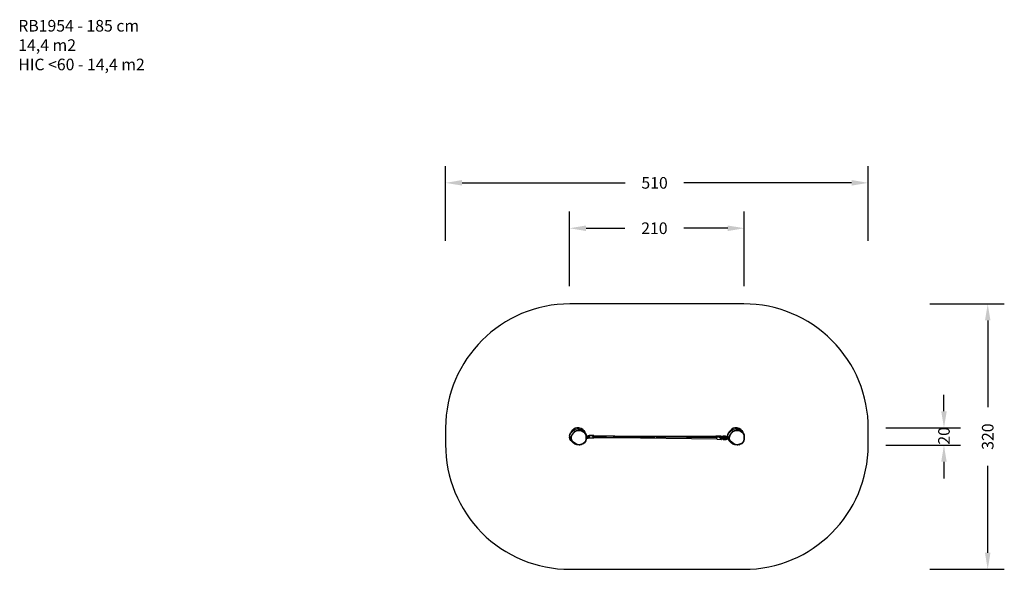
# Model space of a CAD drawing. Units: millimetres. Extents: x -89 to 1099, y 240 to 903.
import ezdxf

# ---------------------------------------------------------------- set-up
doc = ezdxf.new("R2010")
doc.units = ezdxf.units.MM
doc.header["$MEASUREMENT"] = 0
doc.layers.add('VP-DIM', color=7, linetype='Continuous')
doc.layers.add('VP-HIC', color=6, linetype='Continuous')
doc.layers.add('VP-EQ', color=7, linetype='Continuous', true_color=0x8a3492)
doc.styles.get("Standard").update_dxf_attribs({"font": 'arial.ttf'})
doc.dimstyles.get("Standard").update_dxf_attribs({"dimtxt": 14, "dimasz": 20, "dimexe": 20, "dimexo": 50, "dimgap": 20, "dimtad": 0, "dimdec": 0, "dimzin": 0, "dimdsep": 46, "dimtxsty": 'Standard', "dimcen": -0.09, "dimadec": 0, "dimazin": 0, "dimtfac": 1, "dimtdec": 4, "dimtofl": 0, "dimtmove": 0, "dimatfit": 3, "dimfxl": 70, "dimfxlon": 1, "dimtolj": 1, "dimtzin": 0, "dimarcsym": 0})

# ---------------------------------------------------------------- blocks, each defined once
blk = doc.blocks.new('*D94')
at = {"layer": 'Defpoints', "color": 0}
for p in [(785.1, 651.3), (574.2, 399.6), (785.1, 399.8)]:
    blk.add_point(p, dxfattribs=at)
at = {"layer": 'VP-DIM', "color": 0, "lineweight": -2}
for p, q in [((574.2, 581.3), (574.2, 671.3)), ((785.1, 581.3), (785.1, 671.3)), ((594.2, 651.3), (641.1, 651.3)), ((765.1, 651.3), (712.1, 651.3))]:
    blk.add_line(p, q, dxfattribs=at)
at = {"layer": 'VP-DIM', "color": 0}
for points in [[(594.2, 654.6), (594.2, 647.9), (574.2, 651.3)], [(765.1, 647.9), (765.1, 654.6), (785.1, 651.3)]]:
    blk.add_solid(points, dxfattribs=at)
at = {"layer": 'VP-DIM', "color": 0, "insert": (676.6, 651.3), "char_height": 14, "attachment_point": 5}
blk.add_mtext('\\A1;210', dxfattribs=at)
blk = doc.blocks.new('*D95')
at = {"layer": 'Defpoints', "color": 0}
for p in [(583.5, 410.6), (776.4, 389.7), (1026, 389.7)]:
    blk.add_point(p, dxfattribs=at)
at = {"layer": 'VP-DIM', "color": 0, "lineweight": -2}
for p, q in [((1026, 430.6), (1026, 450.6)), ((956, 410.6), (1046, 410.6)), ((956, 389.7), (1046, 389.7)), ((1026, 369.7), (1026, 349.7))]:
    blk.add_line(p, q, dxfattribs=at)
at = {"layer": 'VP-DIM', "color": 0}
for points in [[(1022.7, 430.6), (1029.3, 430.6), (1026, 410.6)], [(1029.3, 369.7), (1022.7, 369.7), (1026, 389.7)]]:
    blk.add_solid(points, dxfattribs=at)
at = {"layer": 'VP-DIM', "color": 0, "insert": (1026, 401), "char_height": 14, "attachment_point": 5, "rotation": 90}
blk.add_mtext('\\A1;20', dxfattribs=at)
blk = doc.blocks.new('*D96')
at = {"layer": 'Defpoints', "color": 0}
for p in [(424.6, 706), (424.6, 400.5), (934.6, 399.8)]:
    blk.add_point(p, dxfattribs=at)
at = {"layer": 'VP-DIM', "color": 0, "lineweight": -2}
for p, q in [((424.6, 636), (424.6, 726)), ((934.6, 636), (934.6, 726)), ((444.6, 706), (641.3, 706)), ((914.6, 706), (712.2, 706))]:
    blk.add_line(p, q, dxfattribs=at)
at = {"layer": 'VP-DIM', "color": 0}
for points in [[(444.6, 709.4), (444.6, 702.7), (424.6, 706)], [(914.6, 702.7), (914.6, 709.4), (934.6, 706)]]:
    blk.add_solid(points, dxfattribs=at)
at = {"layer": 'VP-DIM', "color": 0, "insert": (676.8, 706), "char_height": 14, "attachment_point": 5}
blk.add_mtext('\\A1;510', dxfattribs=at)
blk = doc.blocks.new('*D97')
at = {"layer": 'Defpoints', "color": 0}
for p in [(679.7, 560.1), (679.6, 240.1), (1078.8, 240.1)]:
    blk.add_point(p, dxfattribs=at)
at = {"layer": 'VP-DIM', "color": 0, "lineweight": -2}
for p, q in [((1008.8, 560.1), (1098.8, 560.1)), ((1078.8, 540.1), (1078.8, 435.6)), ((1078.8, 260.1), (1078.8, 364.7)), ((1008.8, 240.1), (1098.8, 240.1))]:
    blk.add_line(p, q, dxfattribs=at)
at = {"layer": 'VP-DIM', "color": 0}
for points in [[(1082.1, 540.1), (1075.5, 540.1), (1078.8, 560.1)], [(1075.5, 260.1), (1082.1, 260.1), (1078.8, 240.1)]]:
    blk.add_solid(points, dxfattribs=at)
at = {"layer": 'VP-DIM', "color": 0, "insert": (1078.8, 400.1), "char_height": 14, "attachment_point": 5, "rotation": 90}
blk.add_mtext('\\A1;320', dxfattribs=at)
blk = doc.blocks.new('RB1954_')
at = {"color": 0}
for p, q in [((574.6, 403.1), (575.7, 405.3)), ((574.6, 401.9), (575.7, 404.1)), ((577.5, 407.4), (575.7, 405.3)), ((575.7, 404.1), (577.6, 406.2)), ((577.4, 402.7), (579.2, 404.8)), ((579.2, 409.1), (577.5, 407.4)), ((577.6, 406.2), (579.2, 407.9)), ((577.8, 402.5), (579.5, 404.5)), ((581, 410.2), (579.2, 409.1)), ((579.2, 407.9), (581, 409)), ((579.2, 404.8), (580.9, 406.5)), ((579.5, 404.5), (581.1, 406.1)), ((580.9, 406.5), (582.7, 407.5)), ((582.9, 410.6), (581, 410.2)), ((581, 409), (582.9, 409.4)), ((581.1, 406.1), (582.8, 407.1)), ((582.1, 407.4), (582.7, 407.5)), ((582.7, 407.5), (584.6, 408)), ((582.8, 407.1), (584.6, 407.6)), ((585.5, 410.5), (582.9, 410.6)), ((582.9, 409.4), (585.6, 409.3)), ((584.6, 408), (587.2, 407.9)), ((584.6, 407.6), (587.1, 407.4)), ((588.1, 409.7), (585.5, 410.5)), ((585.6, 409.3), (588.1, 408.5)), ((587.1, 407.4), (589.5, 406.7)), ((587.2, 407.9), (589.8, 407.1)), ((590.2, 408.5), (588.1, 409.7)), ((588.1, 408.5), (590.2, 407.3)), ((589.5, 406.7), (591.5, 405.5)), ((589.8, 407.1), (590.9, 406.5)), ((590.2, 408.5), (591.3, 407.3)), ((590.9, 406.5), (590.2, 407.3)), ((590.9, 406.5), (591.9, 405.9)), ((591.3, 407.3), (592.6, 405.5)), ((591.5, 405.5), (592.8, 403.9)), ((591.9, 405.9), (593.2, 404.2)), ((592.6, 405.5), (593.2, 404.2)), ((593.2, 404.2), (593.2, 404.1)), ((593.2, 404.1), (594.1, 402.1)), ((765.4, 403.1), (766.4, 405.3)), ((765.4, 401.9), (766.5, 404.1)), ((768.3, 407.4), (766.4, 405.3)), ((766.5, 404.1), (768.3, 406.2)), ((768.1, 402.7), (769.9, 404.8)), ((769.9, 409.1), (768.3, 407.4)), ((768.3, 406.2), (770, 407.9)), ((768.5, 402.5), (770.2, 404.5)), ((771.7, 410.2), (769.9, 409.1)), ((769.9, 404.8), (771.6, 406.5)), ((770, 407.9), (771.7, 409)), ((770.2, 404.5), (771.8, 406.1)), ((771.6, 406.5), (773.4, 407.5)), ((773.7, 410.6), (771.7, 410.2)), ((771.7, 409), (773.7, 409.4)), ((771.8, 406.1), (773.5, 407.1)), ((772.8, 407.4), (773.4, 407.5)), ((773.4, 407.5), (775.3, 408)), ((773.5, 407.1), (775.4, 407.6)), ((776.3, 410.5), (773.7, 410.6)), ((773.7, 409.4), (776.3, 409.3)), ((775.3, 408), (778, 407.9)), ((775.4, 407.6), (777.9, 407.4)), ((778.8, 409.7), (776.3, 410.5)), ((776.3, 409.3), (778.8, 408.5)), ((777.9, 407.4), (780.3, 406.7)), ((778, 407.9), (780.5, 407.1)), ((780.9, 408.5), (778.8, 409.7)), ((778.8, 408.5), (780.9, 407.3)), ((780.3, 406.7), (782.3, 405.5)), ((780.5, 407.1), (781.6, 406.5)), ((780.9, 408.5), (782, 407.3)), ((781.6, 406.5), (780.9, 407.3)), ((781.6, 406.5), (782.6, 405.9)), ((782, 407.3), (783.4, 405.5)), ((782.3, 405.5), (783.6, 403.9)), ((782.6, 405.9), (783.9, 404.2)), ((783.4, 405.5), (783.9, 404.2)), ((783.9, 404.2), (784, 404.1)), ((784, 404.1), (784.8, 402.1)), ((574.2, 400.8), (574.6, 403.1)), ((574.4, 400.3), (574.2, 400.8)), ((574.2, 399.6), (574.4, 400.3)), ((574.2, 399.6), (574.2, 399.2)), ((574.7, 397.3), (574.2, 399.2)), ((574.4, 400.3), (574.6, 401.9)), ((575.6, 395.6), (574.7, 397.3)), ((575.6, 395.6), (576.8, 394.4)), ((575.9, 398.1), (576.3, 400.4)), ((576.3, 396.3), (575.9, 398.1)), ((576.3, 400.4), (577.4, 402.7)), ((577.3, 394.5), (576.3, 396.3)), ((576.4, 398.2), (576.7, 400.4)), ((576.8, 396.4), (576.4, 398.2)), ((576.7, 400.4), (577.8, 402.5)), ((577.7, 394.8), (576.8, 396.4)), ((578.3, 392.8), (576.8, 394.4)), ((578.8, 393), (577.3, 394.5)), ((579.1, 393.3), (577.7, 394.8)), ((580.5, 391.1), (578.3, 392.8)), ((581.1, 391.3), (578.8, 393)), ((581.3, 391.7), (579.1, 393.3)), ((592.5, 393.3), (590.8, 391.9)), ((592.9, 393), (591.1, 391.5)), ((593.3, 395), (592.5, 393.3)), ((592.8, 403.9), (593.7, 401.9)), ((593.7, 394.8), (592.9, 393)), ((593.8, 397.3), (593.3, 395)), ((593.7, 401.9), (593.9, 399.7)), ((594.3, 397.2), (593.7, 394.8)), ((593.9, 399.7), (593.8, 397.3)), ((594.1, 402.1), (594.2, 401.4)), ((594.2, 401.4), (594.5, 401.4)), ((594.2, 401.4), (594.2, 401.3)), ((594.3, 401.3), (594.2, 401.3)), ((594.2, 401.3), (594.3, 400.7)), ((594.6, 401.3), (594.3, 401.3)), ((594.3, 401.3), (594.4, 400.7)), ((594.4, 400.7), (594.3, 400.7)), ((594.3, 400.7), (594.3, 400.4)), ((594.4, 400.4), (594.3, 400.4)), ((594.3, 400.4), (594.3, 400.1)), ((594.8, 400.1), (594.3, 400.1)), ((594.3, 400.1), (594.4, 399.8)), ((594.4, 399.5), (594.3, 399)), ((594.9, 399.1), (594.3, 399)), ((594.3, 398.9), (594.4, 399)), ((594.3, 399), (594.3, 398.9)), ((594.3, 398.9), (594.4, 398.9)), ((594.3, 398.9), (594.3, 398.9)), ((594.3, 398.9), (594.3, 398.8)), ((594.4, 398.3), (594.3, 398.8)), ((594.3, 398.8), (594.3, 398.2)), ((594.3, 398.2), (594.4, 398.2)), ((594.4, 398.2), (594.3, 398.2)), ((594.3, 398.2), (594.3, 398.2)), ((594.3, 398.2), (594.3, 397.2)), ((594.7, 400.8), (594.4, 400.7)), ((594.4, 400.7), (594.4, 400.7)), ((594.4, 400.4), (594.4, 400.7)), ((594.7, 400.7), (594.4, 400.7)), ((594.4, 400.7), (594.4, 400.7)), ((594.6, 400.4), (594.4, 400.4)), ((594.8, 399.9), (594.4, 399.6)), ((594.4, 399.8), (594.4, 399.6)), ((594.4, 399.6), (594.4, 399.5)), ((594.4, 399.6), (594.6, 399.6)), ((594.4, 399.6), (594.4, 399.6)), ((594.4, 399.6), (594.4, 399.6)), ((594.4, 399.6), (594.4, 399.6)), ((594.4, 399.6), (594.4, 399.5)), ((594.4, 399.6), (594.4, 399.6)), ((594.4, 399.5), (594.4, 399.5)), ((594.7, 399.5), (594.4, 399.5)), ((594.4, 399), (594.4, 399)), ((594.4, 399), (594.4, 398.9)), ((594.4, 398.9), (594.4, 398.7)), ((594.4, 398.7), (594.7, 398.8)), ((594.5, 398.7), (594.4, 398.7)), ((594.5, 398.3), (594.4, 398.3)), ((594.5, 398.3), (594.4, 398.3)), ((594.4, 398.2), (594.4, 398.3)), ((594.4, 398.3), (594.4, 398.3)), ((594.5, 401.4), (594.6, 401.3)), ((594.5, 398.7), (594.6, 398.3)), ((594.8, 398.5), (594.5, 398.7)), ((594.5, 398.3), (594.6, 398.3)), ((594.6, 401.3), (594.7, 400.8)), ((594.6, 400.4), (594.7, 400.4)), ((595.3, 400.1), (594.6, 399.6)), ((594.6, 399.6), (594.7, 399.5)), ((594.6, 398.3), (594.8, 398.3)), ((594.7, 400.7), (594.7, 400.4)), ((594.7, 400.4), (595.2, 400.4)), ((594.9, 399.6), (594.7, 399.5)), ((594.7, 399), (594.7, 398.8)), ((595.4, 398.4), (594.7, 398.8)), ((594.8, 400.1), (595.6, 400.2)), ((594.8, 400.1), (594.8, 399.9)), ((595, 400), (594.8, 399.9)), ((594.8, 398.3), (594.8, 398.5)), ((595.1, 398.3), (594.8, 398.5)), ((594.8, 398.3), (594.8, 398.3)), ((594.9, 399.6), (595.3, 399.6)), ((594.9, 399.6), (594.9, 399.1)), ((594.9, 399.1), (595.3, 399.1)), ((595.2, 400.4), (595, 400.3)), ((595, 400.3), (595, 400.2)), ((595, 400), (595.3, 400.1)), ((595.1, 398.3), (596.1, 398.4)), ((595.1, 398.3), (595.4, 398.4)), ((595.6, 400.7), (595.2, 400.4)), ((595.6, 400.1), (595.3, 400.1)), ((595.3, 399.6), (595.3, 399.1)), ((595.3, 399.1), (595.3, 399.1)), ((595.4, 398.4), (596.3, 398.4)), ((595.8, 400.8), (595.6, 400.7)), ((596.6, 400.7), (595.6, 400.7)), ((595.6, 400.2), (595.6, 400.2)), ((595.6, 400.2), (595.6, 400.1)), ((595.7, 400.1), (595.6, 400.1)), ((596.1, 400.1), (595.7, 400.1)), ((596.4, 399.7), (595.7, 399.6)), ((596.5, 399.2), (595.7, 399.1)), ((596.7, 400.8), (595.8, 400.8)), ((596.3, 400.2), (596, 400.2)), ((596.2, 400.1), (596.1, 400.1)), ((596.1, 398.4), (596.3, 398.4)), ((596.2, 400.1), (596.3, 400.1)), ((596.3, 400.2), (596.4, 400.5)), ((596.3, 400.1), (596.3, 400.2)), ((596.3, 400.2), (596.3, 400.2)), ((596.3, 400.1), (596.9, 399.8)), ((596.3, 398.4), (596.5, 398.5)), ((596.3, 398.4), (596.5, 398.4)), ((596.3, 398.4), (596.3, 398.4)), ((596.4, 400.5), (596.6, 400.7)), ((596.4, 399.7), (596.5, 399.2)), ((596.9, 399.7), (596.4, 399.7)), ((597.4, 399.2), (596.5, 399.2)), ((596.5, 398.5), (597, 398.9)), ((596.5, 398.4), (596.5, 398.5)), ((596.7, 398.2), (596.5, 398.4)), ((596.7, 400.8), (596.6, 400.7)), ((596.6, 400.7), (596.7, 400.8)), ((596.6, 400.7), (596.6, 400.7)), ((596.7, 400.8), (596.8, 400.9)), ((596.7, 400.8), (596.7, 400.8)), ((597.2, 398.1), (596.7, 398.2)), ((596.8, 400.9), (597.3, 400.8)), ((597.3, 400.9), (596.8, 400.9)), ((596.9, 399.7), (596.9, 399.8)), ((597.4, 399.7), (596.9, 399.7)), ((597, 398.9), (596.9, 399.2)), ((596.9, 399.2), (596.9, 399.2)), ((597.6, 398.5), (597.2, 398.1)), ((598.2, 398.1), (597.2, 398.1)), ((597.4, 401.2), (597.3, 400.9)), ((601.5, 401.2), (597.3, 400.9)), ((597.3, 400.8), (597.7, 400.1)), ((597.7, 401.6), (597.4, 401.2)), ((597.4, 399.7), (597.4, 399.7)), ((597.4, 399.7), (597.4, 399.2)), ((597.4, 399.2), (597.4, 399.2)), ((597.8, 399.3), (597.6, 398.5)), ((602.6, 401.7), (597.7, 401.6)), ((597.7, 400.1), (597.8, 399.3)), ((601.9, 398.4), (598.2, 398.1)), ((603.6, 398.2), (598.2, 398.1)), ((598.2, 398.1), (598.2, 398.1)), ((598.2, 398.1), (598.2, 398.1)), ((598.2, 398.1), (598.2, 398.1)), ((601.5, 401.2), (602, 401.1)), ((602.4, 398.8), (601.9, 398.4)), ((602, 401.1), (602.2, 400.9)), ((602.3, 401.4), (602.2, 400.9)), ((602.2, 400.9), (602.3, 400.6)), ((602.6, 401.7), (602.3, 401.4)), ((602.3, 400.6), (602.5, 400.6)), ((602.3, 400.6), (602.4, 400.5)), ((602.4, 400.5), (602.5, 399.6)), ((602.5, 399.6), (602.4, 399)), ((602.4, 399), (602.4, 398.9)), ((602.4, 399), (602.5, 399)), ((602.8, 398.9), (602.4, 398.9)), ((602.4, 398.9), (602.4, 398.8)), ((629, 400.5), (602.5, 400.6)), ((602.5, 399), (602.8, 398.9)), ((602.5, 399), (602.9, 399)), ((603, 401.5), (602.6, 401.7)), ((603.3, 400.8), (602.7, 400.8)), ((602.8, 398.9), (602.9, 399)), ((602.9, 399), (603.7, 399)), ((603.2, 401.1), (603, 401.5)), ((603.5, 401.1), (603.2, 401.1)), ((603.3, 400.9), (603.2, 401.1)), ((603.3, 400.8), (603.3, 400.9)), ((603.6, 400.8), (603.3, 400.8)), ((603.5, 401.1), (603.6, 400.8)), ((626.8, 400.6), (603.6, 400.8)), ((603.7, 398.5), (603.6, 398.2)), ((618.9, 399), (603.7, 399)), ((603.7, 399), (603.7, 399)), ((603.7, 399), (603.7, 398.5)), ((603.7, 399), (618.9, 399)), ((618.9, 399), (629, 398.9)), ((629, 400.5), (626.8, 400.6)), ((626.8, 400.6), (750.6, 400.6)), ((750.6, 400.2), (629, 400.5)), ((629.3, 398.9), (629, 398.9)), ((677.4, 398.8), (629.3, 398.9)), ((629.3, 398.9), (751.8, 397.5)), ((678.6, 400), (751.5, 399.1)), ((750.7, 401.1), (750.6, 400.8)), ((750.6, 400.8), (750.6, 400.6)), ((750.6, 400.6), (750.6, 400.2)), ((750.6, 400.2), (750.7, 400.2)), ((750.7, 401.1), (751.1, 401.1)), ((750.7, 400.3), (751, 400.9)), ((750.7, 400.2), (750.7, 400.3)), ((750.7, 400.2), (751.3, 400.2)), ((751, 400.9), (751.1, 401.1)), ((751.1, 401.1), (751.3, 401.1)), ((751.3, 401.1), (756.2, 401)), ((751.3, 401.1), (751.7, 400.8)), ((751.7, 399.1), (751.5, 399.1)), ((751.7, 399.1), (751.6, 398.2)), ((751.6, 398.2), (751.8, 397.5)), ((751.7, 400.8), (751.8, 400)), ((751.8, 399.2), (751.7, 399.1)), ((751.7, 399.1), (751.7, 399.1)), ((751.8, 400), (751.8, 399.2)), ((752.1, 399.7), (751.8, 399.2)), ((751.8, 397.5), (751.8, 397.4)), ((751.8, 397.4), (752.2, 397)), ((752.6, 399.8), (752.1, 399.7)), ((752.2, 397), (757, 396.7)), ((752.6, 399.8), (756.7, 399.5)), ((755.3, 398.5), (755.3, 398.2)), ((755.3, 398.2), (755.3, 398.1)), ((756.2, 401), (756.6, 400.6)), ((756.5, 398.7), (756.3, 397.9)), ((756.3, 397.9), (756.5, 397.1)), ((756.8, 399.4), (756.5, 398.7)), ((756.5, 397.1), (757, 396.7)), ((756.6, 400.6), (756.7, 400)), ((757.2, 400.2), (756.7, 400)), ((757.4, 400.1), (756.7, 399.8)), ((756.7, 400), (756.7, 399.9)), ((756.7, 399.9), (756.7, 399.8)), ((756.7, 399.8), (756.7, 399.7)), ((756.7, 399.7), (756.7, 399.6)), ((756.7, 399.6), (757.5, 399.6)), ((756.7, 399.6), (756.7, 399.5)), ((756.7, 399.5), (757.4, 399.5)), ((756.8, 398.3), (756.7, 398.3)), ((756.8, 398.3), (756.7, 397.8)), ((756.7, 397.8), (756.7, 397.8)), ((756.7, 397.8), (757.7, 397.8)), ((757.4, 399.5), (756.8, 399.4)), ((756.8, 398.3), (757.2, 398.3)), ((757, 396.7), (757.5, 396.8)), ((757.2, 400.2), (758.1, 400.2)), ((757.2, 400.2), (757.4, 400.1)), ((757.9, 398.7), (757.2, 398.4)), ((757.2, 398.3), (757.2, 398.4)), ((757.2, 398.3), (757.7, 398.3)), ((757.2, 397.5), (757.2, 397.8)), ((757.2, 397.8), (757.2, 397.8)), ((757.7, 397.1), (757.2, 397.5)), ((757.4, 400.1), (758.3, 400.1)), ((757.5, 399.4), (757.4, 399.5)), ((757.5, 399.6), (757.9, 399.6)), ((757.5, 399.6), (757.5, 399.4)), ((757.7, 399.1), (757.5, 399.4)), ((757.5, 396.8), (757.7, 397.1)), ((757.7, 399.1), (757.9, 399.1)), ((757.8, 399.1), (757.7, 399.1)), ((757.7, 398.3), (758.4, 398.2)), ((757.7, 398.3), (757.7, 397.8)), ((757.7, 397.8), (758.4, 397.7)), ((757.8, 397), (757.7, 397.1)), ((757.9, 398.7), (757.8, 399.1)), ((758.1, 397), (757.8, 397)), ((758.7, 397), (757.8, 397)), ((757.9, 398.7), (757.9, 398.7)), ((757.9, 398.7), (758.6, 398.7)), ((758.3, 400.1), (758.1, 400.2)), ((759, 396.9), (758.1, 397)), ((758.3, 400.2), (758.3, 400.1)), ((758.3, 400.2), (758.3, 400.1)), ((758.3, 400.1), (758.4, 400.1)), ((758.3, 400.1), (758.3, 400.1)), ((758.3, 400.1), (758.3, 400.1)), ((759.1, 399.5), (758.3, 399.6)), ((758.3, 399.6), (758.3, 399.6)), ((758.3, 399.6), (758.3, 399.1)), ((758.3, 399.1), (758.3, 399.1)), ((758.9, 399.1), (758.3, 399.1)), ((758.4, 400.1), (758.9, 399.8)), ((758.4, 400.1), (758.8, 399.8)), ((758.6, 398.7), (758.9, 398.9)), ((758.6, 398.7), (758.7, 398.7)), ((758.7, 398.7), (759, 398.9)), ((758.7, 398.7), (759, 398.8)), ((758.7, 398.7), (758.9, 398.7)), ((758.7, 398.7), (758.7, 398.7)), ((758.7, 397), (759.4, 397.4)), ((759, 396.9), (758.7, 397)), ((758.9, 399.8), (758.8, 399.8)), ((758.8, 399.8), (758.9, 399.7)), ((759.3, 398.2), (758.8, 398.2)), ((758.8, 398.2), (758.8, 397.7)), ((758.8, 397.7), (758.8, 397.7)), ((759.2, 397.7), (758.8, 397.7)), ((759.3, 399.8), (758.9, 399.8)), ((758.9, 399.7), (758.9, 399.6)), ((758.9, 399.1), (758.9, 398.9)), ((759, 399), (758.9, 399.1)), ((758.9, 398.7), (759.5, 398.2)), ((759.1, 398.6), (758.9, 398.7)), ((759, 399), (759, 398.9)), ((759, 399), (759, 398.8)), ((759.1, 399), (759, 399)), ((759, 399), (759, 399)), ((759, 398.9), (759, 398.8)), ((759, 396.9), (759.7, 397.3)), ((759.1, 399.5), (760.1, 399.5)), ((759.1, 399.5), (759.1, 399)), ((759.1, 399), (760, 399)), ((759.1, 398.6), (759.1, 399)), ((759.1, 399), (759.3, 399)), ((759.4, 398.9), (759.1, 399)), ((759.1, 398.6), (759.1, 398.6)), ((759.1, 398.6), (759.4, 398.5)), ((759.3, 398.2), (759.2, 397.7)), ((759.2, 397.7), (760.2, 397.6)), ((759.5, 400.8), (759.3, 400.7)), ((759.3, 400.7), (759.6, 400.7)), ((759.3, 400.7), (759.3, 400.2)), ((759.3, 400.2), (759.6, 400.1)), ((759.3, 399.8), (760.2, 399.7)), ((759.3, 399), (759.7, 399)), ((759.3, 398.2), (759.5, 398.1)), ((759.8, 398.8), (759.4, 398.9)), ((759.4, 398.5), (759.4, 398.9)), ((759.4, 398.5), (759.7, 398.3)), ((759.4, 397.6), (759.4, 397.4)), ((759.7, 397.3), (759.4, 397.4)), ((759.9, 400.8), (759.5, 400.8)), ((759.8, 398.2), (759.5, 398.2)), ((759.5, 398.2), (759.5, 398.1)), ((759.5, 398.1), (759.8, 398.1)), ((759.6, 400.7), (759.6, 400.1)), ((759.6, 400.7), (760, 400.6)), ((759.6, 400.1), (760, 400)), ((759.7, 399), (760, 398.9)), ((759.8, 398.3), (759.7, 398.3)), ((759.7, 398.3), (759.8, 398.2)), ((760.1, 397.5), (759.7, 397.6)), ((759.7, 397.6), (759.7, 397.6)), ((759.7, 397.6), (759.7, 397.3)), ((759.7, 396.8), (759.8, 397.4)), ((759.8, 396.8), (759.7, 396.8)), ((759.7, 396.8), (760, 396.8)), ((760, 398.8), (759.8, 398.8)), ((759.8, 398.8), (759.8, 398.3)), ((759.8, 398.3), (760.2, 398.2)), ((759.8, 398.2), (759.8, 398.1)), ((759.8, 398.1), (760.2, 398.1)), ((759.9, 397.4), (759.8, 396.8)), ((759.9, 397.4), (759.8, 397.4)), ((759.8, 396.8), (760.3, 396.8)), ((760.3, 400.7), (759.9, 400.8)), ((760.4, 397.4), (759.9, 397.4)), ((760, 400.6), (760.5, 400.6)), ((760, 400), (760, 400.6)), ((760.4, 400), (760, 400)), ((760.1, 399.5), (760, 399)), ((760.1, 399.2), (760, 399)), ((760, 399), (760, 398.9)), ((760, 398.9), (760, 398.8)), ((760, 398.8), (760, 398.6)), ((760, 398.6), (760.1, 398.6)), ((760.2, 398.5), (760, 398.6)), ((760.4, 396.7), (760, 396.8)), ((760.1, 399.5), (760.6, 399.6)), ((760.1, 398.6), (760.2, 399.2)), ((760.1, 399.2), (760.2, 399.2)), ((760.6, 398.6), (760.1, 398.6)), ((761.1, 397.5), (760.1, 397.5)), ((760.4, 399.6), (760.2, 399.7)), ((760.2, 399.2), (760.5, 399.2)), ((760.2, 398.5), (760.2, 398.2)), ((760.3, 398.5), (760.2, 398.5)), ((760.2, 398.2), (760.3, 398.3)), ((760.2, 398.1), (761.1, 398)), ((760.2, 398.1), (760.2, 397.6)), ((760.2, 397.6), (761, 397.5)), ((761.8, 400.6), (760.3, 400.7)), ((760.3, 400.7), (760.6, 400.6)), ((760.3, 398.5), (760.3, 398.3)), ((760.7, 398.5), (760.3, 398.5)), ((760.3, 398.5), (760.3, 398.5)), ((760.3, 398.3), (761.8, 398.2)), ((760.4, 397.4), (760.3, 396.8)), ((760.3, 396.8), (760.8, 396.7)), ((760.4, 400), (760.5, 400.6)), ((760.5, 400), (760.4, 400)), ((760.4, 399.6), (760.9, 399.6)), ((760.6, 399.6), (760.4, 399.6)), ((760.8, 397.3), (760.4, 397.4)), ((760.4, 396.7), (760.9, 396.6)), ((760.5, 400.6), (760.6, 400.6)), ((760.6, 400.6), (760.5, 400)), ((761.7, 400), (760.5, 400)), ((760.6, 399.6), (760.5, 399.2)), ((760.5, 399.2), (760.7, 399.2)), ((760.6, 400.6), (762.1, 400.5)), ((760.6, 399.6), (760.8, 399.6)), ((760.6, 398.6), (760.7, 399.2)), ((761, 398.5), (760.6, 398.6)), ((760.7, 399.2), (760.8, 399.1)), ((761.2, 398.4), (760.7, 398.5)), ((760.8, 399.6), (760.9, 399.6)), ((760.9, 399.6), (760.8, 399.1)), ((760.8, 399.6), (760.8, 399.1)), ((760.8, 399.1), (761.1, 399.1)), ((760.8, 399.1), (760.8, 399.1)), ((760.8, 397.3), (760.8, 396.7)), ((762.3, 397.2), (760.8, 397.3)), ((760.8, 396.7), (762.4, 396.5)), ((761.1, 396.7), (760.8, 396.7)), ((761.1, 396.7), (760.9, 396.6)), ((761.1, 399.1), (761, 398.5)), ((762.5, 398.3), (761, 398.5)), ((761, 398.5), (761.3, 398.4)), ((761.1, 398), (761, 397.5)), ((761, 397.5), (761.5, 397.5)), ((761.1, 399.1), (761.6, 399)), ((761.1, 398), (761.5, 398)), ((761.1, 397.5), (761.5, 397.5)), ((762.7, 396.5), (761.1, 396.7)), ((761.3, 398.4), (761.2, 398.4)), ((762.1, 398.3), (761.3, 398.4)), ((761.5, 398), (761.5, 397.5)), ((761.6, 399), (761.7, 399.9)), ((761.6, 399), (762.2, 399)), ((761.7, 400), (761.7, 400)), ((761.7, 399.9), (761.7, 400)), ((761.7, 400), (761.7, 400)), ((761.9, 400), (761.7, 400)), ((761.9, 399.8), (761.7, 399.9)), ((762, 400.6), (761.8, 400.6)), ((761.8, 398.2), (762.1, 398.3)), ((761.8, 398.2), (762.3, 398.1)), ((761.8, 398.2), (761.8, 398.2)), ((762, 399.8), (761.9, 400)), ((762.3, 399.7), (761.9, 399.8)), ((762, 400.6), (762.5, 400.5)), ((762.1, 400.5), (762, 400.6)), ((762.6, 400.2), (762.1, 400.5)), ((762.6, 398.3), (762.1, 398.3)), ((762.2, 399), (762.3, 399.7)), ((762.2, 399), (762.7, 398.9)), ((762.8, 399.7), (762.3, 399.7)), ((762.3, 398.1), (762.4, 398.2)), ((762.3, 398.1), (762.4, 398.1)), ((762.4, 398.1), (762.3, 397.2)), ((762.3, 397.2), (762.3, 397.1)), ((762.5, 397.2), (762.3, 397.2)), ((762.3, 397.2), (762.3, 397.2)), ((762.5, 398.2), (762.4, 398.2)), ((762.4, 398.2), (762.4, 398.2)), ((762.4, 398.2), (762.4, 398.1)), ((762.4, 396.5), (763.1, 396.8)), ((762.4, 396.5), (762.7, 396.5)), ((763.2, 400.1), (762.5, 400.5)), ((762.5, 400.5), (763.2, 400.1)), ((762.5, 400.5), (762.5, 400.5)), ((762.5, 398.2), (762.6, 398.3)), ((762.6, 398.3), (762.5, 398.3)), ((762.6, 398.2), (762.5, 398.2)), ((762.5, 397.2), (762.6, 398.2)), ((762.6, 398.2), (762.5, 398.2)), ((762.5, 398.2), (762.5, 398.2)), ((762.9, 397.1), (762.5, 397.2)), ((762.6, 400.2), (762.7, 400)), ((762.6, 398.2), (762.6, 398.3)), ((762.6, 398.3), (762.6, 398.3)), ((762.7, 398.2), (762.6, 398.2)), ((762.7, 398.2), (762.6, 398.2)), ((762.7, 400), (763, 400)), ((762.7, 400), (762.7, 399.8)), ((763.3, 398.5), (762.7, 398.9)), ((762.7, 398.9), (763, 398.8)), ((763, 398.2), (762.7, 398.2)), ((763.4, 396.7), (762.7, 396.5)), ((763.2, 399.7), (762.8, 399.7)), ((763.5, 397.1), (762.9, 397.1)), ((763, 400), (763.3, 399.9)), ((763, 398.8), (763.1, 398.8)), ((763.5, 398.1), (763, 398.2)), ((763.1, 398.8), (763.2, 399.7)), ((763.1, 398.8), (763.3, 398.7)), ((763.1, 396.8), (763.3, 397.1)), ((763.4, 396.7), (763.1, 396.8)), ((763.2, 400.1), (763.2, 400.1)), ((763.2, 400.1), (763.3, 399.9)), ((763.3, 399.9), (763.2, 400.1)), ((763.5, 399.7), (763.2, 399.7)), ((763.3, 399.9), (763.3, 399.9)), ((763.3, 399.9), (763.4, 399.9)), ((763.4, 398.7), (763.3, 398.7)), ((763.3, 398.7), (763.6, 398.4)), ((763.6, 398.4), (763.3, 398.5)), ((763.3, 398.5), (763.5, 398.1)), ((763.4, 399.9), (763.5, 399.9)), ((763.5, 398.7), (763.4, 398.7)), ((763.6, 397), (763.4, 396.7)), ((763.5, 399.9), (763.6, 399.9)), ((763.5, 399.9), (763.6, 399.8)), ((763.6, 399.8), (763.5, 399.7)), ((763.5, 399.8), (763.5, 399.8)), ((763.5, 399.8), (763.5, 399.8)), ((763.6, 399.8), (763.5, 399.8)), ((763.5, 399.4), (763.5, 399.2)), ((763.5, 399.2), (763.5, 399)), ((763.5, 398.8), (763.5, 398.8)), ((763.5, 398.8), (763.5, 398.7)), ((763.5, 398.8), (763.5, 398.8)), ((763.9, 398.7), (763.5, 398.8)), ((763.8, 398.7), (763.5, 398.7)), ((763.5, 397.1), (763.6, 398.1)), ((763.6, 398.1), (763.5, 398.1)), ((763.9, 397), (763.5, 397.1)), ((763.6, 399.9), (764.1, 399.8)), ((763.9, 399.8), (763.6, 399.8)), ((763.7, 398.1), (763.6, 398.4)), ((763.7, 398.1), (763.6, 398.1)), ((763.6, 397), (764, 397)), ((763.6, 397), (763.6, 397)), ((764, 398.1), (763.7, 398.1)), ((763.9, 398.7), (763.8, 398.7)), ((764.1, 399.8), (763.9, 399.8)), ((764.1, 399.8), (763.9, 399.8)), ((765.1, 398.7), (763.9, 398.7)), ((764, 397.8), (763.9, 397.6)), ((763.9, 397.6), (763.9, 397.4)), ((764.2, 397), (763.9, 397)), ((764, 399.8), (764, 399.8)), ((764.2, 399.8), (764, 399.8)), ((764.1, 398.1), (764, 398.1)), ((764, 397), (764.2, 397)), ((764.1, 399.8), (764.2, 399.8)), ((765, 399.7), (764.1, 399.8)), ((764.2, 398.1), (764.1, 398.1)), ((764.2, 398), (764.1, 398.1)), ((764.2, 399.8), (764.2, 399.8)), ((764.2, 399.8), (764.2, 399.8)), ((765, 399.8), (764.2, 399.8)), ((764.2, 399.8), (764.2, 399.8)), ((765.2, 398), (764.2, 398.1)), ((764.2, 397), (764.2, 397)), ((764.2, 397), (764.2, 397)), ((764.2, 397), (764.2, 397)), ((764.2, 397), (764.2, 397)), ((765.6, 396.9), (764.2, 397)), ((764.2, 397), (764.2, 397)), ((765, 400.8), (765.4, 403.1)), ((765.1, 400.3), (765, 400.8)), ((765, 399.8), (765.1, 400.3)), ((765, 399.7), (765, 399.8)), ((765, 399.6), (765, 399.7)), ((765, 399.6), (765, 399.2)), ((765.1, 398.7), (765, 399.2)), ((765.1, 400.3), (765.4, 401.9)), ((765.2, 398), (765.1, 398.7)), ((765.6, 397.9), (765.2, 398)), ((766.4, 395.6), (765.6, 396.9)), ((765.9, 396.9), (765.6, 396.9)), ((766.4, 395.6), (767.5, 394.4)), ((766.6, 398.1), (767, 400.4)), ((767, 396.3), (766.6, 398.1)), ((767, 400.4), (768.1, 402.7)), ((768, 394.5), (767, 396.3)), ((767.1, 398.2), (767.5, 400.4)), ((767.5, 396.4), (767.1, 398.2)), ((767.5, 400.4), (768.5, 402.5)), ((768.4, 394.8), (767.5, 396.4)), ((769, 392.8), (767.5, 394.4)), ((769.6, 393), (768, 394.5)), ((769.9, 393.3), (768.4, 394.8)), ((771.2, 391.1), (769, 392.8)), ((771.8, 391.3), (769.6, 393)), ((772, 391.7), (769.9, 393.3)), ((783.3, 393.3), (781.6, 391.9)), ((783.7, 393), (781.9, 391.5)), ((784, 395), (783.3, 393.3)), ((783.6, 403.9), (784.4, 401.9)), ((784.5, 394.8), (783.7, 393)), ((784.5, 397.3), (784, 395)), ((784.4, 401.9), (784.6, 399.7)), ((784.6, 399.7), (784.5, 397.3)), ((785, 397.2), (784.5, 394.8)), ((784.8, 402.1), (785.1, 399.8)), ((785.1, 399.8), (785, 397.2)), ((583, 390.1), (580.5, 391.1)), ((583.6, 390.3), (581.1, 391.3)), ((583.7, 390.7), (581.3, 391.7)), ((585.7, 389.7), (583, 390.1)), ((586.3, 389.9), (583.6, 390.3)), ((586.2, 390.3), (583.7, 390.7)), ((588.2, 390.2), (585.7, 389.7)), ((588.6, 390.8), (586.2, 390.3)), ((588.8, 390.4), (586.3, 389.9)), ((588.2, 390.2), (588.8, 390.4)), ((590.8, 391.9), (588.6, 390.8)), ((591.1, 391.5), (588.8, 390.4)), ((773.8, 390.1), (771.2, 391.1)), ((774.3, 390.3), (771.8, 391.3)), ((774.4, 390.7), (772, 391.7)), ((776.4, 389.7), (773.8, 390.1)), ((777, 389.9), (774.3, 390.3)), ((776.9, 390.3), (774.4, 390.7)), ((778.9, 390.2), (776.4, 389.7)), ((779.3, 390.8), (776.9, 390.3)), ((779.5, 390.4), (777, 389.9)), ((778.9, 390.2), (779.5, 390.4)), ((781.6, 391.9), (779.3, 390.8)), ((781.9, 391.5), (779.5, 390.4))]:
    blk.add_line(p, q, dxfattribs=at)
blk = doc.blocks.new('RB1954_2D')
at = {"layer": 'VP-EQ', "color": 0}
blk.add_lwpolyline([(424.7, 410.5), (424.6, 390.5, 0.414876), (574.6, 240.1), (784.6, 240.1, 0.413551), (934.6, 389.8), (934.7, 409.8, 0.414876), (784.7, 560.1), (574.7, 560.1, 0.413551)], format="xyb", close=True, dxfattribs=at)
blk.add_blockref('RB1954_', (0, 0), dxfattribs=at)

msp = doc.modelspace()

# ---------------------------------------------------------------- linework, layer by layer
at = {"layer": 'VP-HIC', "color": 6}
msp.add_lwpolyline([(424.7, 410.5), (424.6, 390.5, 0.414876), (574.6, 240.1), (784.6, 240.1, 0.413551), (934.6, 389.8), (934.7, 409.8, 0.414876), (784.7, 560.1), (574.7, 560.1, 0.413551)], format="xyb", close=True, dxfattribs=at)

# ---------------------------------------------------------------- block references
at = {"layer": 'VP-EQ', "color": 0}
msp.add_blockref('RB1954_2D', (0, 0), dxfattribs=at)

# ---------------------------------------------------------------- texts
at = {"layer": 'VP-DIM', "insert": (-91, 902.4), "char_height": 14, "width": 455.032, "attachment_point": 1}
msp.add_mtext('{RB1954 - 185 cm\\P14,4 m2\\P{\\C6;HIC <60 - 14,4 m2}}', dxfattribs=at)

# ---------------------------------------------------------------- dimensions: what is measured, and where the dimension line sits
at = {"layer": 'VP-DIM', "color": 0}
dim = msp.add_linear_dim(base=(424.6, 706), p1=(934.6, 399.8), p2=(424.6, 400.5), dimstyle='Standard', dxfattribs=at)
dim.commit()
dim.dimension.update_dxf_attribs({"geometry": '*D96', "text_midpoint": (676.8, 706), "dimtype": 160})
dim = msp.add_linear_dim(base=(785.1, 651.3), p1=(574.2, 399.6), p2=(785.1, 399.8), text='210', dimstyle='Standard', dxfattribs=at)
dim.commit()
dim.dimension.update_dxf_attribs({"geometry": '*D94', "text_midpoint": (676.6, 651.3), "dimtype": 160})
dim = msp.add_linear_dim(base=(1078.8, 240.1), p1=(679.7, 560.1), p2=(679.6, 240.1), angle=90, dimstyle='Standard', dxfattribs=at)
dim.commit()
dim.dimension.update_dxf_attribs({"geometry": '*D97', "text_midpoint": (1078.8, 400.1)})
dim = msp.add_linear_dim(base=(1026, 389.7), p1=(583.5, 410.6), p2=(776.4, 389.7), angle=90, text='20', dimstyle='Standard', dxfattribs=at)
dim.commit()
dim.dimension.update_dxf_attribs({"geometry": '*D95', "text_midpoint": (1026, 401), "dimtype": 160})

doc.saveas('drawing.dxf')
